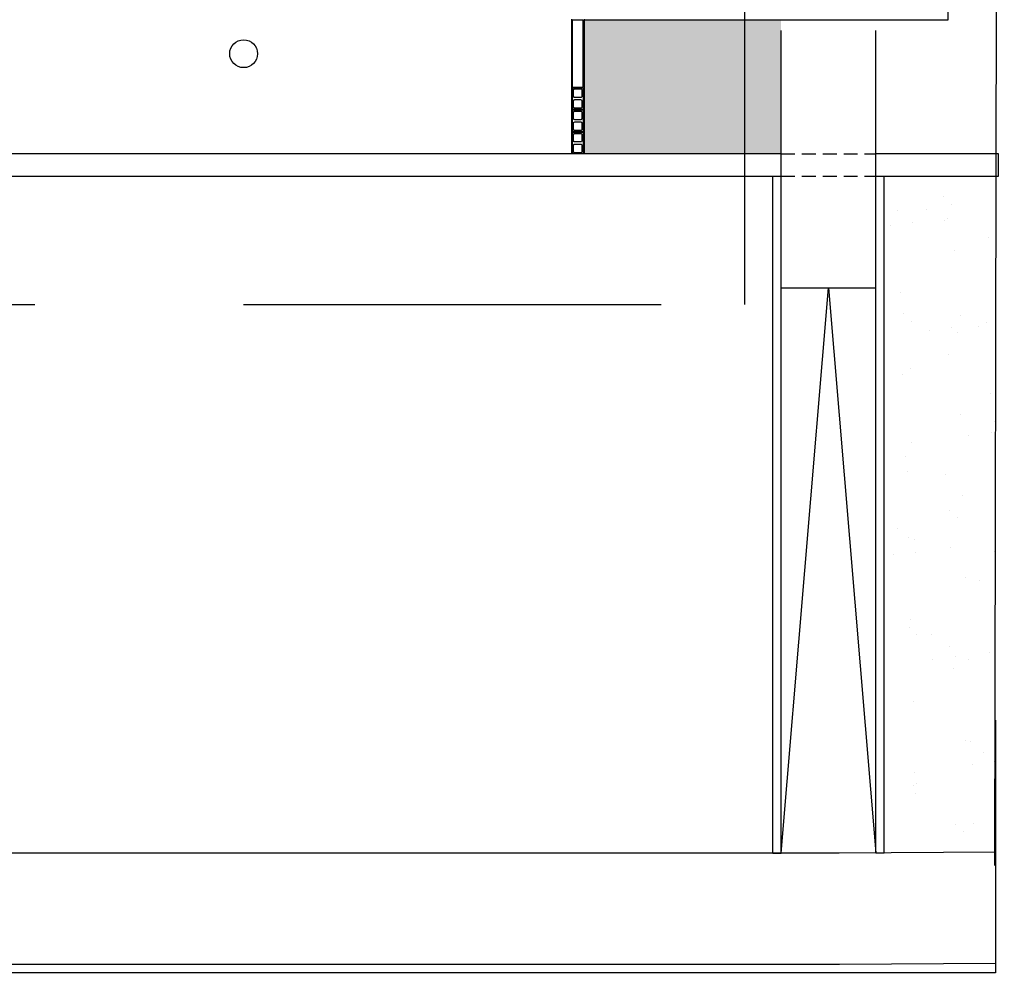
# Model space of a CAD drawing. Units: inches. Extents: x 49 to 252, y 46 to 143.
# Drawn here: x 131 to 149, y 46 to 63 of the extents above; entities that cross this region are included whole.
import ezdxf

# ---------------------------------------------------------------- set-up
doc = ezdxf.new("R2010")
doc.units = ezdxf.units.IN
doc.header["$MEASUREMENT"] = 0
doc.linetypes.add('DASHED2', pattern=[0.375, 0.25, -0.125])
for name, color, linetype in [('ALV', 4, 'Continuous'), ('ALVENARIA', 4, 'Continuous'), ('ARQ-Revest', 2, 'Continuous'), ('ARQ_COTAS1', 251, 'Continuous'), ('ARQ_Estrutura', 6, 'Continuous'), ('ARQ_HATCH', 7, 'Continuous'), ('COBERTUTA', 2, 'Continuous'), ('GUIA 2', 1, 'Continuous'), ('LAYER1', 1, 'Continuous')]:
    doc.layers.add(name, color=color, linetype=linetype)

# ---------------------------------------------------------------- blocks, each defined once
blk = doc.blocks.new('19')
at = {"layer": 'ALV', "color": 253}
blk.add_lwpolyline([(-1014.103, -546.841), (-1014.103, -546.451), (-1013.913, -546.451), (-1013.913, -546.841)], close=True, dxfattribs=at)
for points in [[(-1013.933, -546.606, -0.414214), (-1013.953, -546.626), (-1014.063, -546.626, -0.414214), (-1014.083, -546.606), (-1014.083, -546.491, -0.414214), (-1014.063, -546.471), (-1013.953, -546.471, -0.414214), (-1013.933, -546.491)], [(-1013.933, -546.801, -0.414214), (-1013.953, -546.821), (-1014.063, -546.821, -0.414214), (-1014.083, -546.801), (-1014.083, -546.686, -0.414214), (-1014.063, -546.666), (-1013.953, -546.666, -0.414214), (-1013.933, -546.686)]]:
    blk.add_lwpolyline(points, format="xyb", close=True, dxfattribs=at)
blk = doc.blocks.new('BASE')
at = {"layer": 'ARQ_HATCH'}
h = blk.add_hatch(color=252, dxfattribs=at)
h.paths.add_polyline_path([(144.229, 62.977), (141.344, 62.977), (141.344, 61.787), (141.344, 60.577), (144.229, 60.577)])
h.paths.add_polyline_path([(144.879, 62.977), (144.229, 62.977), (144.229, 60.577), (144.879, 60.577)])
h = blk.add_hatch(dxfattribs=at)
h.set_pattern_fill('AR-SAND', color=252, scale=0.03, style=0)
h.set_pattern_definition([(37.5, (-248.8997, -107.2425), (-0.048001, 1.4682397), [0, -1.15824, 0, -1.2954, 0, -1.23825]), (7.5, (-248.8997, -107.2425), (1.34857, 2.150475), [0, -0.62484, 0, -1.04394, 0, -0.40005]), (327.5, (-249.837, -107.2425), (2.372977, 0.0043116), [0, -0.381, 0, -1.3716, 0, -1.7907]), (317.5, (-249.837, -107.2425), (2.290669, 0.668788), [0, -0.1905, 0, -0.89916, 0, -1.0287])])
h.paths.add_polyline_path([(148.741, 60.177), (146.729, 60.177), (146.729, 48.032), (148.717, 48.043)])
at = {"color": 252, "ltscale": 0.1}
for p, q in [((148.73, 50.414), (148.729, 47.822)), ((148.729, 47.822), (148.729, 45.877)), ((148.729, 45.877), (56.065, 45.877))]:
    blk.add_line(p, q, dxfattribs=at)
at = {"layer": 'ALVENARIA', "color": 252, "ltscale": 0.1}
for p, q in [((144.879, 60.177), (144.879, 60.577)), ((146.579, 60.177), (146.579, 60.577)), ((144.729, 48.027), (144.729, 60.177)), ((144.879, 48.027), (144.879, 60.177)), ((146.579, 48.031), (146.579, 60.177)), ((146.729, 48.032), (146.729, 60.177)), ((144.729, 48.027), (144.879, 48.027)), ((146.579, 48.031), (146.729, 48.032))]:
    blk.add_line(p, q, dxfattribs=at)
for points in [[(144.879, 60.577), (123.304, 60.577)], [(148.784, 60.177), (148.784, 60.577), (146.579, 60.577)], [(123.551, 60.177), (144.879, 60.177)], [(146.579, 60.177), (148.784, 60.177)]]:
    blk.add_lwpolyline(points, dxfattribs=at)
at = {"layer": 'ARQ-Revest', "color": 252, "linetype": 'Continuous', "ltscale": 0.1}
for p, q in [((141.114, 62.997), (141.114, 60.577)), ((141.344, 62.997), (141.344, 60.577))]:
    blk.add_line(p, q, dxfattribs=at)
at = {"layer": 'ARQ_Estrutura', "color": 252, "linetype": 'Continuous', "ltscale": 0.1}
blk.add_lwpolyline([(141.129, 61.777), (141.329, 61.777), (141.329, 62.977), (141.129, 62.977), (141.129, 61.777)], close=True, dxfattribs=at)
blk.add_lwpolyline([(141.129, 61.777), (141.329, 61.777), (141.329, 62.977), (141.129, 62.977), (141.129, 61.777)], close=True, dxfattribs=at)
at = {"layer": 'ARQ_Estrutura', "color": 252, "ltscale": 0.1}
blk.add_circle((135.229, 62.377), 0.25, dxfattribs=at)
at = {"layer": 'ARQ_Estrutura', "color": 252, "linetype": 'Continuous', "ltscale": 0.1}
blk.add_circle((135.229, 62.377), 0.25, dxfattribs=at)
blk.add_circle((135.229, 62.377), 0.25, dxfattribs=at)
at = {"layer": 'COBERTUTA', "color": 252, "linetype": 'DASHED2'}
for p, q in [((144.879, 60.577), (146.579, 60.577)), ((144.879, 60.177), (146.579, 60.177))]:
    blk.add_line(p, q, dxfattribs=at)
at = {"layer": 'COBERTUTA', "color": 252, "linetype": 'DASHED2', "ltscale": 30}
blk.add_lwpolyline([(144.229, 75.877), (90.229, 75.877), (90.229, 57.877), (144.229, 57.877)], close=True, dxfattribs=at)
at = {"layer": 'GUIA 2', "color": 252, "ltscale": 0.1}
for p, q in [((148.716, 47.807), (148.888, 133.206)), ((144.879, 60.577), (144.879, 62.792)), ((146.579, 60.577), (146.579, 62.792)), ((144.879, 58.177), (146.579, 58.177)), ((144.879, 48.027), (145.729, 58.177)), ((145.729, 58.177), (146.579, 48.031))]:
    blk.add_line(p, q, dxfattribs=at)
for points in [[(148.729, 45.877), (145.926, 45.877), (53.301, 45.877, -0.372017), (49.091, 48.514), (49.106, 50.053), (49.073, 70.952), (54.154, 70.952)], [(148.729, 46.043), (145.926, 46.027), (53.289, 46.027, -0.371104), (49.241, 48.537), (49.256, 50.052), (49.223, 70.802), (54.304, 70.802)], [(148.729, 46.043), (145.926, 46.027), (53.289, 46.027, -0.371104), (49.241, 48.537), (49.256, 50.052), (49.223, 70.802), (54.304, 70.802)]]:
    blk.add_lwpolyline(points, format="xyb", dxfattribs=at)
blk.add_lwpolyline([(148.729, 48.043), (145.92, 48.027), (130.901, 48.027)], dxfattribs=at)
at = {"layer": 'LAYER1', "color": 252, "ltscale": 0.1}
blk.add_lwpolyline([(141.342, 71.452), (147.874, 71.452), (147.874, 62.977), (141.344, 62.977)], dxfattribs=at)
at = {"layer": 'GUIA 2', "color": 252, "linetype": 'Continuous'}
for p in [(1155.237, 608.218), (1155.237, 607.818), (1155.237, 607.418)]:
    blk.add_blockref('19', p, dxfattribs=at)

msp = doc.modelspace()

# ---------------------------------------------------------------- block references
at = {"layer": 'ARQ_COTAS1', "color": 251, "linetype": 'Continuous'}
msp.add_blockref('BASE', (0, 0), dxfattribs=at)

doc.saveas('drawing.dxf')
